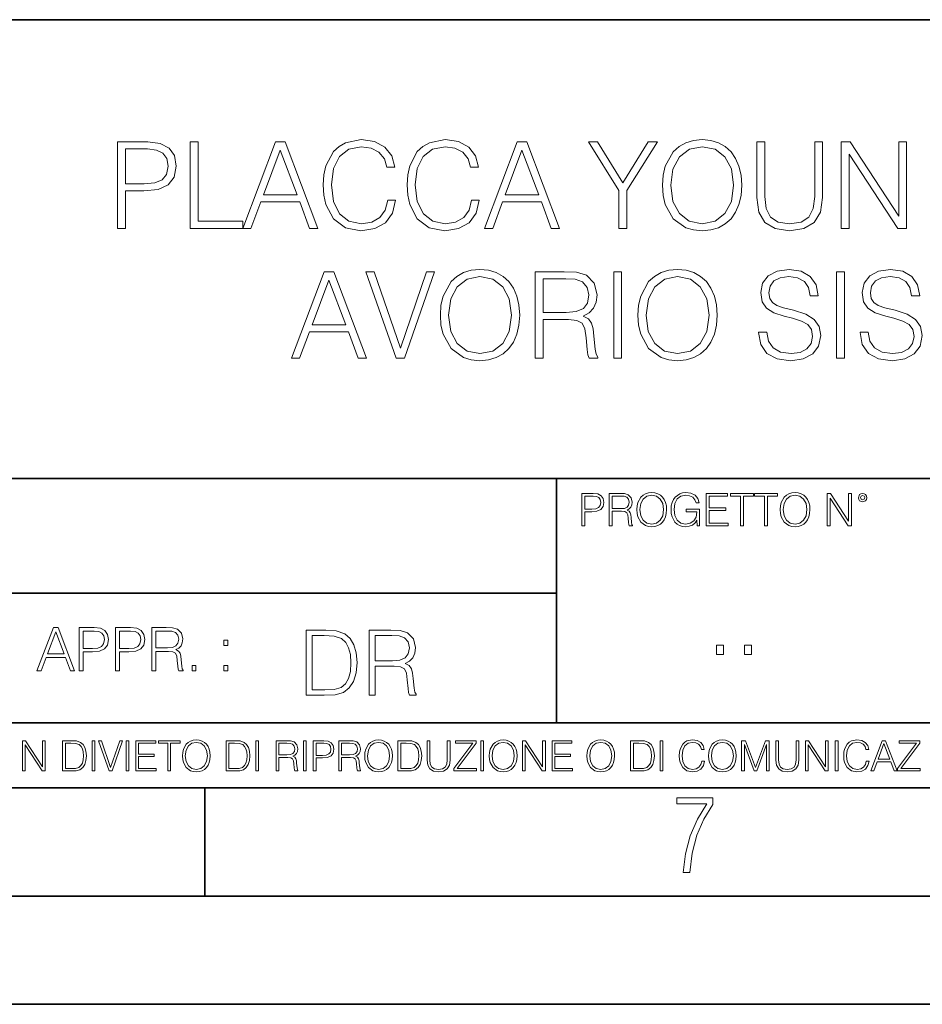
# Model space of a CAD drawing. Extents: x 0 to 420, y 0 to 297.
# Drawn here: x 305 to 347, y 0 to 46 of the extents above; entities that cross this region are included whole.
import ezdxf

# ---------------------------------------------------------------- set-up
doc = ezdxf.new("R2010")
doc.units = 0

msp = doc.modelspace()

# ---------------------------------------------------------------- linework, layer by layer
at = {"color": 7, "lineweight": 35}
for p, q in [((234.999802, 45.500252), (410, 45.500252)), ((254.999802, 24.300249), (410, 24.300249)), ((329.999786, 13.00025), (329.999786, 24.300249)), ((234.999802, 19.00025), (329.999786, 19.00025)), ((234.999802, 13.00025), (410, 13.00025)), ((25.000401, 9.99976), (410, 9.99976)), ((234.999802, 10.00025), (410, 10.00025)), ((313.75, 4.99976), (313.75, 9.99976)), ((267.5, 4.99976), (415, 4.99976)), ((0, 0), (420, 0)), ((0, 0), (420, 0))]:
    msp.add_line(p, q, dxfattribs=at)
at = {"color": 7, "lineweight": 18}
for points in [[(309.712128, 35.854599), (310.079285, 35.854599), (310.079285, 37.590343), (310.930481, 37.590343), (311.58139, 37.657101), (312.048706, 37.868507), (312.326874, 38.224556), (312.421448, 38.730816), (312.337982, 39.220387), (312.087646, 39.570873), (311.681519, 39.782276), (311.108521, 39.854599), (309.712128, 39.854599)], [(313.072357, 35.854599), (315.492371, 35.854599), (315.492371, 36.182831), (313.439514, 36.182831), (313.439514, 39.854599), (313.072357, 39.854599)], [(315.492371, 35.854599), (315.876251, 35.854599), (316.332428, 37.078522), (318.134918, 37.078522), (318.585571, 35.854599), (318.969421, 35.854599), (317.450653, 39.854599), (317.011139, 39.854599)], [(322.196136, 37.161972), (322.084869, 36.700218), (321.834503, 36.355293), (321.461761, 36.14389), (320.983337, 36.071568), (320.404755, 36.188396), (319.970825, 36.533318), (319.692657, 37.100773), (319.598083, 37.868507), (319.692657, 38.625114), (319.96524, 39.17588), (320.393616, 39.51524), (320.972198, 39.632069), (321.428406, 39.565308), (321.790009, 39.376156), (322.040344, 39.075741), (322.157196, 38.68631), (322.518799, 38.68631), (322.385284, 39.209259), (322.068176, 39.609814), (321.589722, 39.865726), (320.972198, 39.9603), (320.248993, 39.815655), (319.948547, 39.643196), (319.692657, 39.403973), (319.342163, 38.747505), (319.247589, 38.330261), (319.219757, 37.862946), (319.247589, 37.384502), (319.342163, 36.967255), (319.687073, 36.29966), (320.237854, 35.882416), (320.96109, 35.743332), (321.600861, 35.843472), (322.090424, 36.116074), (322.413086, 36.561134), (322.557739, 37.161972)], [(326.068176, 37.161972), (325.956909, 36.700218), (325.706543, 36.355293), (325.333832, 36.14389), (324.855377, 36.071568), (324.276794, 36.188396), (323.842865, 36.533318), (323.564697, 37.100773), (323.470123, 37.868507), (323.564697, 38.625114), (323.83728, 39.17588), (324.265656, 39.51524), (324.844238, 39.632069), (325.300446, 39.565308), (325.662048, 39.376156), (325.912415, 39.075741), (326.029236, 38.68631), (326.390839, 38.68631), (326.257324, 39.209259), (325.940216, 39.609814), (325.461761, 39.865726), (324.844238, 39.9603), (324.121033, 39.815655), (323.820618, 39.643196), (323.564697, 39.403973), (323.214203, 38.747505), (323.119629, 38.330261), (323.091827, 37.862946), (323.119629, 37.384502), (323.214203, 36.967255), (323.559143, 36.29966), (324.109894, 35.882416), (324.83313, 35.743332), (325.4729, 35.843472), (325.962463, 36.116074), (326.285126, 36.561134), (326.429779, 37.161972)], [(326.663452, 35.854599), (327.047302, 35.854599), (327.50351, 37.078522), (329.306, 37.078522), (329.756622, 35.854599), (330.140503, 35.854599), (328.621704, 39.854599), (328.18222, 39.854599)], [(332.883179, 35.854599), (333.250366, 35.854599), (333.250366, 37.612595), (334.663452, 39.854599), (334.240631, 39.854599), (333.066772, 37.963081), (331.892944, 39.854599), (331.470123, 39.854599), (332.883179, 37.612595)], [(334.897095, 37.851818), (334.924927, 37.378937), (335.025055, 36.967255), (335.392242, 36.305225), (335.970825, 35.887978), (336.326874, 35.782276), (336.727417, 35.743332), (337.122406, 35.782276), (337.478455, 35.887978), (337.795563, 36.06044), (338.062622, 36.305225), (338.274017, 36.60564), (338.429779, 36.967255), (338.524353, 37.378937), (338.563293, 37.851818), (338.529938, 38.319134), (338.429779, 38.730816), (338.274017, 39.09243), (338.062622, 39.398411), (337.795563, 39.63763), (337.478455, 39.810093), (337.122406, 39.92136), (336.727417, 39.9603), (336.326874, 39.92136), (335.970825, 39.810093), (335.659271, 39.63763), (335.392242, 39.398411), (335.025055, 38.730816), (334.924927, 38.313568)], [(335.275391, 37.851818), (335.381104, 38.597298), (335.675964, 39.159187), (336.137726, 39.509674), (336.727417, 39.632069), (337.322693, 39.509674), (337.77887, 39.159187), (338.079285, 38.602859), (338.184998, 37.851818), (338.079285, 37.095211), (337.77887, 36.538883), (337.322693, 36.188396), (336.727417, 36.071568), (336.132141, 36.188396), (335.675964, 36.538883), (335.375549, 37.095211)], [(339.253143, 39.854599), (339.253143, 37.284363), (339.347717, 36.611206), (339.63147, 36.127201), (340.10434, 35.843472), (340.771912, 35.743332), (341.43396, 35.843472), (341.90683, 36.127201), (342.196136, 36.611206), (342.296265, 37.284363), (342.296265, 39.854599), (341.929077, 39.854599), (341.929077, 37.334431), (341.862335, 36.772541), (341.656494, 36.377548), (341.300446, 36.14389), (340.771912, 36.071568), (340.237854, 36.14389), (339.881805, 36.377548), (339.681519, 36.772541), (339.620331, 37.334431), (339.620331, 39.854599)], [(343.158569, 35.854599), (343.525757, 35.854599), (343.525757, 39.287144), (345.773315, 35.854599), (346.179443, 35.854599), (346.179443, 39.854599), (345.812256, 39.854599), (345.812256, 36.422054), (343.564697, 39.854599), (343.158569, 39.854599)], [(310.079285, 37.918575), (310.079285, 39.526367), (311.091827, 39.526367), (311.514618, 39.476295), (311.809479, 39.33165), (311.981934, 39.086864), (312.043152, 38.736378), (311.970825, 38.352512), (311.770538, 38.102165), (311.425598, 37.95752), (310.936035, 37.918575)], [(316.454834, 37.406754), (317.228119, 39.465168), (318.006989, 37.406754)], [(327.625885, 37.406754), (328.3992, 39.465168), (329.17804, 37.406754)], [(317.742737, 29.854599), (318.126587, 29.854599), (318.582764, 31.078522), (320.385284, 31.078522), (320.835907, 29.854599), (321.219788, 29.854599), (319.700989, 33.854599), (319.261505, 33.854599)], [(322.582764, 29.854599), (322.977783, 29.854599), (324.363037, 33.854599), (323.990295, 33.854599), (322.783051, 30.321915), (321.575836, 33.854599), (321.191956, 33.854599)], [(324.630066, 31.851818), (324.657867, 31.378939), (324.758026, 30.967255), (325.125183, 30.305225), (325.703766, 29.88798), (326.059814, 29.782276), (326.460388, 29.743334), (326.855377, 29.782276), (327.211426, 29.88798), (327.528534, 30.06044), (327.795563, 30.305225), (328.006989, 30.605642), (328.16275, 30.967255), (328.257324, 31.378939), (328.296265, 31.851818), (328.262878, 32.319134), (328.16275, 32.730816), (328.006989, 33.09243), (327.795563, 33.398411), (327.528534, 33.63763), (327.211426, 33.810093), (326.855377, 33.92136), (326.460388, 33.9603), (326.059814, 33.92136), (325.703766, 33.810093), (325.392242, 33.63763), (325.125183, 33.398411), (324.758026, 32.730816), (324.657867, 32.313568)], [(329.013947, 29.854599), (329.381104, 29.854599), (329.381104, 31.645975), (330.549408, 31.645975), (330.944397, 31.607033), (331.183624, 31.473515), (331.306, 31.21204), (331.367188, 30.794794), (331.411713, 30.266281), (331.445099, 30.015934), (331.500732, 29.854599), (331.90683, 29.854599), (331.90683, 29.910233), (331.823395, 30.038187), (331.77887, 30.277409), (331.728821, 30.878242), (331.68988, 31.217604), (331.617554, 31.479078), (331.4729, 31.673792), (331.228119, 31.807312), (331.500732, 31.951956), (331.706573, 32.163361), (331.828949, 32.44709), (331.873474, 32.792011), (331.745514, 33.326088), (331.383881, 33.693264), (330.916565, 33.832344), (330.349121, 33.854599), (329.013947, 33.854599)], [(332.641205, 29.854599), (333.008362, 29.854599), (333.008362, 33.854599), (332.641205, 33.854599)], [(333.759399, 31.851818), (333.787231, 31.378939), (333.88736, 30.967255), (334.254547, 30.305225), (334.83313, 29.88798), (335.189178, 29.782276), (335.589722, 29.743334), (335.984711, 29.782276), (336.340759, 29.88798), (336.657898, 30.06044), (336.924927, 30.305225), (337.136322, 30.605642), (337.292084, 30.967255), (337.386658, 31.378939), (337.425629, 31.851818), (337.392242, 32.319134), (337.292084, 32.730816), (337.136322, 33.09243), (336.924927, 33.398411), (336.657898, 33.63763), (336.340759, 33.810093), (335.984711, 33.92136), (335.589722, 33.9603), (335.189178, 33.92136), (334.83313, 33.810093), (334.521576, 33.63763), (334.254547, 33.398411), (333.88736, 32.730816), (333.787231, 32.313568)], [(339.339386, 31.067394), (339.339386, 31.039577), (339.43396, 30.48325), (339.723267, 30.077129), (340.190552, 29.832346), (340.830353, 29.743334), (341.403351, 29.826782), (341.837311, 30.054876), (342.109894, 30.416491), (342.210052, 30.900496), (342.132141, 31.328869), (341.904053, 31.651539), (341.514618, 31.89076), (340.952728, 32.074348), (340.485413, 32.191177), (340.179443, 32.291317), (339.973602, 32.430397), (339.851196, 32.619549), (339.812256, 32.875462), (339.867889, 33.19257), (340.045929, 33.431789), (340.335205, 33.576435), (340.730194, 33.632069), (341.141876, 33.570873), (341.45343, 33.398411), (341.642578, 33.120247), (341.714905, 32.741943), (342.093201, 32.741943), (341.993073, 33.253765), (341.726044, 33.63763), (341.308777, 33.876854), (340.746887, 33.9603), (340.196136, 33.876854), (339.784454, 33.659885), (339.52298, 33.320522), (339.43396, 32.886589), (339.500732, 32.463779), (339.700989, 32.168926), (340.040344, 31.95752), (340.524353, 31.801748), (340.902679, 31.707172), (341.319916, 31.573654), (341.609192, 31.412317), (341.776093, 31.184223), (341.831726, 30.861553), (341.764984, 30.533319), (341.570251, 30.282972), (341.258728, 30.121637), (340.835907, 30.071568), (340.357452, 30.138327), (340.006989, 30.333042), (339.790009, 30.644585), (339.717682, 31.067394)], [(342.933258, 29.854599), (343.300446, 29.854599), (343.300446, 33.854599), (342.933258, 33.854599)], [(344.029236, 31.067394), (344.029236, 31.039577), (344.12381, 30.48325), (344.413086, 30.077129), (344.880402, 29.832346), (345.520203, 29.743334), (346.093201, 29.826782), (346.527161, 30.054876), (346.799744, 30.416491), (346.899902, 30.900496), (346.821991, 31.328869), (346.593903, 31.651539), (346.204468, 31.89076), (345.642578, 32.074348), (345.175262, 32.191177), (344.869293, 32.291317), (344.663452, 32.430397), (344.541046, 32.619549), (344.502106, 32.875462), (344.557739, 33.19257), (344.735779, 33.431789), (345.025055, 33.576435), (345.420044, 33.632069), (345.831726, 33.570873), (346.14328, 33.398411), (346.332428, 33.120247), (346.404755, 32.741943), (346.783051, 32.741943), (346.682922, 33.253765), (346.415894, 33.63763), (345.998627, 33.876854), (345.436737, 33.9603), (344.885986, 33.876854), (344.474304, 33.659885), (344.21283, 33.320522), (344.12381, 32.886589), (344.190552, 32.463779), (344.390839, 32.168926), (344.730194, 31.95752), (345.214203, 31.801748), (345.592529, 31.707172), (346.009766, 31.573654), (346.299042, 31.412317), (346.465942, 31.184223), (346.521576, 30.861553), (346.454834, 30.533319), (346.260101, 30.282972), (345.948578, 30.121637), (345.525757, 30.071568), (345.047302, 30.138327), (344.696838, 30.333042), (344.479858, 30.644585), (344.407532, 31.067394)], [(318.70517, 31.406755), (319.478455, 33.465168), (320.257324, 31.406755)], [(325.008362, 31.851818), (325.114075, 32.597298), (325.408936, 33.159187), (325.870667, 33.509674), (326.460388, 33.632069), (327.055664, 33.509674), (327.511841, 33.159187), (327.812256, 32.602859), (327.917969, 31.851818), (327.812256, 31.095211), (327.511841, 30.538883), (327.055664, 30.188396), (326.460388, 30.071568), (325.865112, 30.188396), (325.408936, 30.538883), (325.108521, 31.095211)], [(329.381104, 31.974209), (329.381104, 33.526367), (330.421448, 33.526367), (330.855377, 33.504112), (331.194733, 33.387283), (331.411713, 33.131371), (331.495148, 32.780884), (331.428406, 32.408146), (331.239258, 32.157799), (330.911011, 32.013153), (330.443695, 31.974209)], [(334.137726, 31.851818), (334.243408, 32.597298), (334.538269, 33.159187), (335.000031, 33.509674), (335.589722, 33.632069), (336.184998, 33.509674), (336.641205, 33.159187), (336.94162, 32.602859), (337.047302, 31.851818), (336.94162, 31.095211), (336.641205, 30.538883), (336.184998, 30.188396), (335.589722, 30.071568), (334.994446, 30.188396), (334.538269, 30.538883), (334.237854, 31.095211)], [(331.166687, 22.109638), (331.304382, 22.109638), (331.304382, 22.760542), (331.623566, 22.760542), (331.867645, 22.785578), (332.042908, 22.864853), (332.147217, 22.998373), (332.182678, 23.188219), (332.151398, 23.371807), (332.057495, 23.503241), (331.905212, 23.582518), (331.690338, 23.609638), (331.166687, 23.609638)], [(331.304382, 22.883631), (331.304382, 23.486551), (331.684082, 23.486551), (331.842621, 23.467775), (331.953186, 23.413532), (332.017853, 23.321739), (332.040802, 23.190306), (332.013702, 23.046356), (331.938599, 22.952475), (331.809235, 22.898233), (331.625641, 22.883631)], [(332.426758, 22.109638), (332.564453, 22.109638), (332.564453, 22.781404), (333.002563, 22.781404), (333.150696, 22.766802), (333.240387, 22.716732), (333.286285, 22.618679), (333.309235, 22.462212), (333.325928, 22.264019), (333.33844, 22.170139), (333.359314, 22.109638), (333.511597, 22.109638), (333.511597, 22.130501), (333.480316, 22.178484), (333.463623, 22.268192), (333.444855, 22.493505), (333.430237, 22.620766), (333.403137, 22.718817), (333.348877, 22.791836), (333.25708, 22.841906), (333.359314, 22.896147), (333.436493, 22.975424), (333.482391, 23.081821), (333.499084, 23.211168), (333.451111, 23.411446), (333.315491, 23.549137), (333.140259, 23.601294), (332.92746, 23.609638), (332.426758, 23.609638)], [(332.564453, 22.904491), (332.564453, 23.486551), (332.95459, 23.486551), (333.11731, 23.478205), (333.244568, 23.434395), (333.325928, 23.338428), (333.357239, 23.206995), (333.332184, 23.067219), (333.261261, 22.973337), (333.138184, 22.919096), (332.962921, 22.904491)], [(333.711884, 22.858595), (333.722321, 22.681265), (333.759857, 22.526884), (333.897552, 22.278624), (334.114532, 22.122156), (334.248047, 22.082518), (334.398254, 22.067913), (334.546387, 22.082518), (334.679901, 22.122156), (334.798798, 22.186829), (334.898956, 22.278624), (334.978241, 22.391279), (335.036652, 22.526884), (335.072113, 22.681265), (335.0867, 22.858595), (335.074188, 23.033838), (335.036652, 23.188219), (334.978241, 23.323824), (334.898956, 23.438568), (334.798798, 23.528275), (334.679901, 23.592949), (334.546387, 23.634672), (334.398254, 23.649277), (334.248047, 23.634672), (334.114532, 23.592949), (333.997711, 23.528275), (333.897552, 23.438568), (333.759857, 23.188219), (333.722321, 23.031752)], [(333.85376, 22.858595), (333.893402, 23.138149), (334.003967, 23.34886), (334.177124, 23.480291), (334.398254, 23.52619), (334.62149, 23.480291), (334.792542, 23.34886), (334.905212, 23.140236), (334.944855, 22.858595), (334.905212, 22.574867), (334.792542, 22.366245), (334.62149, 22.234812), (334.398254, 22.191002), (334.175018, 22.234812), (334.003967, 22.366245), (333.891296, 22.574867)], [(336.503265, 22.109638), (336.613831, 22.109638), (336.613831, 22.879457), (335.987976, 22.879457), (335.987976, 22.756371), (336.482391, 22.756371), (336.482391, 22.750111), (336.44693, 22.512281), (336.342621, 22.337038), (336.177826, 22.228554), (335.958771, 22.191002), (335.741791, 22.236898), (335.576965, 22.370417), (335.470581, 22.583212), (335.43512, 22.864853), (335.470581, 23.148581), (335.576965, 23.355118), (335.745972, 23.482378), (335.975433, 23.52619), (336.150696, 23.501154), (336.294647, 23.430222), (336.396851, 23.319653), (336.453186, 23.173616), (336.595062, 23.173616), (336.52829, 23.371807), (336.398956, 23.522017), (336.211182, 23.615896), (335.973358, 23.649277), (335.825226, 23.634672), (335.691711, 23.595034), (335.478912, 23.440653), (335.399658, 23.327997), (335.341248, 23.194479), (335.30368, 23.038012), (335.293243, 22.862768), (335.30368, 22.685438), (335.339142, 22.528971), (335.472656, 22.278624), (335.568634, 22.186829), (335.685455, 22.122156), (335.816895, 22.082518), (335.965027, 22.067913), (336.134003, 22.090862), (336.282135, 22.149277), (336.401031, 22.245243), (336.488647, 22.37459)], [(336.918427, 22.109638), (337.926086, 22.109638), (337.926086, 22.232725), (337.056122, 22.232725), (337.056122, 22.818956), (337.828033, 22.818956), (337.828033, 22.942045), (337.056122, 22.942045), (337.056122, 23.486551), (337.901031, 23.486551), (337.901031, 23.609638), (336.918427, 23.609638)], [(338.499786, 22.109638), (338.637482, 22.109638), (338.637482, 23.486551), (339.104797, 23.486551), (339.104797, 23.609638), (338.032471, 23.609638), (338.032471, 23.486551), (338.499786, 23.486551)], [(339.60965, 22.109638), (339.747345, 22.109638), (339.747345, 23.486551), (340.214661, 23.486551), (340.214661, 23.609638), (339.142334, 23.609638), (339.142334, 23.486551), (339.60965, 23.486551)], [(340.335663, 22.858595), (340.3461, 22.681265), (340.383667, 22.526884), (340.521332, 22.278624), (340.738312, 22.122156), (340.871826, 22.082518), (341.022034, 22.067913), (341.170166, 22.082518), (341.30368, 22.122156), (341.422607, 22.186829), (341.522736, 22.278624), (341.60202, 22.391279), (341.660431, 22.526884), (341.695892, 22.681265), (341.71051, 22.858595), (341.697968, 23.033838), (341.660431, 23.188219), (341.60202, 23.323824), (341.522736, 23.438568), (341.422607, 23.528275), (341.30368, 23.592949), (341.170166, 23.634672), (341.022034, 23.649277), (340.871826, 23.634672), (340.738312, 23.592949), (340.62149, 23.528275), (340.521332, 23.438568), (340.383667, 23.188219), (340.3461, 23.031752)], [(340.477539, 22.858595), (340.517181, 23.138149), (340.627747, 23.34886), (340.800903, 23.480291), (341.022034, 23.52619), (341.24527, 23.480291), (341.416321, 23.34886), (341.528992, 23.140236), (341.568634, 22.858595), (341.528992, 22.574867), (341.416321, 22.366245), (341.24527, 22.234812), (341.022034, 22.191002), (340.798798, 22.234812), (340.627747, 22.366245), (340.515076, 22.574867)], [(342.50119, 22.109638), (342.638855, 22.109638), (342.638855, 23.396843), (343.481689, 22.109638), (343.634003, 22.109638), (343.634003, 23.609638), (343.496307, 23.609638), (343.496307, 22.322433), (342.653473, 23.609638), (342.50119, 23.609638)], [(343.949036, 23.411446), (343.963623, 23.334255), (344.005341, 23.271669), (344.145142, 23.21534), (344.284912, 23.271669), (344.32663, 23.334255), (344.343323, 23.411446), (344.32663, 23.486551), (344.284912, 23.551224), (344.220215, 23.592949), (344.145142, 23.609638), (344.067932, 23.592949), (344.005341, 23.551224)], [(344.044983, 23.413532), (344.074188, 23.484465), (344.145142, 23.515759), (344.213959, 23.484465), (344.24527, 23.413532), (344.216064, 23.3426), (344.145142, 23.313393), (344.072113, 23.340515)], [(305.98587, 15.412767), (306.177826, 15.412767), (306.405914, 16.024729), (307.307159, 16.024729), (307.532471, 15.412767), (307.724396, 15.412767), (306.965027, 17.412767), (306.74527, 17.412767)], [(307.935822, 15.412767), (308.119385, 15.412767), (308.119385, 16.28064), (308.544983, 16.28064), (308.870453, 16.314018), (309.104095, 16.419722), (309.243195, 16.597746), (309.290466, 16.850876), (309.248749, 17.095661), (309.123566, 17.270905), (308.920502, 17.376606), (308.634003, 17.412767), (307.935822, 17.412767)], [(309.615906, 15.412767), (309.7995, 15.412767), (309.7995, 16.28064), (310.225098, 16.28064), (310.550537, 16.314018), (310.78421, 16.419722), (310.923279, 16.597746), (310.970581, 16.850876), (310.928864, 17.095661), (310.80368, 17.270905), (310.600616, 17.376606), (310.314117, 17.412767), (309.615906, 17.412767)], [(311.296021, 15.412767), (311.479614, 15.412767), (311.479614, 16.308456), (312.063751, 16.308456), (312.261261, 16.288984), (312.380859, 16.222225), (312.442078, 16.091488), (312.472656, 15.882865), (312.494934, 15.618608), (312.511597, 15.493435), (312.539429, 15.412767), (312.742493, 15.412767), (312.742493, 15.440584), (312.700775, 15.504561), (312.678497, 15.624172), (312.653473, 15.924589), (312.634003, 16.094269), (312.597839, 16.225006), (312.525513, 16.322365), (312.403137, 16.389124), (312.539429, 16.461447), (312.642334, 16.567148), (312.703552, 16.709013), (312.7258, 16.881474), (312.661804, 17.148512), (312.481018, 17.3321), (312.247345, 17.401642), (311.963623, 17.412767), (311.296021, 17.412767)], [(306.467102, 16.188845), (306.85376, 17.218052), (307.243195, 16.188845)], [(308.119385, 16.444756), (308.119385, 17.24865), (308.625641, 17.24865), (308.837067, 17.223616), (308.984497, 17.151293), (309.070709, 17.0289), (309.101318, 16.853657), (309.065155, 16.661724), (308.965027, 16.536551), (308.792542, 16.464228), (308.54776, 16.444756)], [(309.7995, 16.444756), (309.7995, 17.24865), (310.305756, 17.24865), (310.517181, 17.223616), (310.664612, 17.151293), (310.750824, 17.0289), (310.781433, 16.853657), (310.74527, 16.661724), (310.645142, 16.536551), (310.472656, 16.464228), (310.227875, 16.444756)], [(311.479614, 16.472572), (311.479614, 17.24865), (311.999786, 17.24865), (312.216766, 17.237524), (312.386444, 17.17911), (312.494934, 17.051155), (312.536652, 16.87591), (312.503265, 16.689541), (312.408691, 16.564367), (312.244568, 16.492044), (312.010925, 16.472572)], [(319.134583, 17.285646), (318.429443, 17.285646), (318.429443, 14.285647), (319.255585, 14.285647), (319.764618, 14.30651), (320.152679, 14.414993), (320.419708, 14.623617), (320.619995, 14.924034), (320.740997, 15.312073), (320.782715, 15.791906), (320.740997, 16.238359), (320.632507, 16.609709), (320.453094, 16.905952), (320.21524, 17.122921), (319.818878, 17.260612), (319.33905, 17.285646)], [(318.704834, 14.531822), (318.704834, 17.039473), (319.255585, 17.039473), (319.714569, 17.01861), (320.065033, 16.905952), (320.252808, 16.726538), (320.386322, 16.480362), (320.469788, 16.167427), (320.498993, 15.783561), (320.469788, 15.383005), (320.386322, 15.061726), (320.244446, 14.81555), (320.044189, 14.644479), (319.718719, 14.548512), (319.28479, 14.531822)], [(321.337646, 14.285647), (321.613037, 14.285647), (321.613037, 15.62918), (322.489258, 15.62918), (322.785492, 15.599973), (322.964905, 15.499834), (323.056702, 15.303728), (323.1026, 14.990793), (323.135986, 14.59441), (323.161011, 14.406649), (323.202728, 14.285647), (323.507324, 14.285647), (323.507324, 14.327372), (323.444733, 14.423339), (323.411346, 14.602755), (323.37381, 15.05338), (323.344604, 15.3079), (323.290344, 15.504006), (323.181885, 15.650043), (322.998291, 15.750181), (323.202728, 15.858665), (323.357117, 16.01722), (323.448914, 16.230015), (323.4823, 16.488707), (323.386322, 16.889263), (323.115112, 17.164646), (322.764618, 17.268957), (322.33905, 17.285646), (321.337646, 17.285646)], [(321.613037, 15.875355), (321.613037, 17.039473), (322.39328, 17.039473), (322.718719, 17.022781), (322.973236, 16.93516), (323.135986, 16.743227), (323.198547, 16.480362), (323.148499, 16.200808), (323.006622, 16.013046), (322.760468, 15.904562), (322.409973, 15.875355)], [(314.620087, 16.581057), (314.80368, 16.581057), (314.80368, 16.828623), (314.620087, 16.828623)], [(337.388153, 16.170408), (337.709442, 16.170408), (337.709442, 16.603649), (337.388153, 16.603649)], [(338.683014, 16.170408), (339.004303, 16.170408), (339.004303, 16.603649), (338.683014, 16.603649)], [(313.151398, 15.412767), (313.334961, 15.412767), (313.334961, 15.660334), (313.151398, 15.660334)], [(314.620087, 15.412767), (314.80368, 15.412767), (314.80368, 15.660334), (314.620087, 15.660334)], [(305.312256, 10.781829), (305.440796, 10.781829), (305.440796, 11.98322), (306.227417, 10.781829), (306.369568, 10.781829), (306.369568, 12.181828), (306.241058, 12.181828), (306.241058, 10.980438), (305.454407, 12.181828), (305.312256, 12.181828)], [(307.498932, 12.181828), (307.169861, 12.181828), (307.169861, 10.781829), (307.555389, 10.781829), (307.792938, 10.791565), (307.97403, 10.842191), (308.098633, 10.939548), (308.192108, 11.079742), (308.248566, 11.260827), (308.268066, 11.48475), (308.248566, 11.693094), (308.197937, 11.866391), (308.114227, 12.004639), (308.003235, 12.10589), (307.818237, 12.170146), (307.59433, 12.181828)], [(307.29837, 10.89671), (307.29837, 12.066947), (307.555389, 12.066947), (307.769592, 12.057211), (307.933136, 12.004639), (308.020752, 11.920911), (308.083069, 11.806029), (308.122009, 11.659993), (308.135651, 11.480855), (308.122009, 11.293929), (308.083069, 11.143998), (308.016876, 11.029117), (307.923401, 10.949284), (307.771515, 10.904499), (307.569031, 10.89671)], [(308.536743, 10.781829), (308.665283, 10.781829), (308.665283, 12.181828), (308.536743, 12.181828)], [(309.317566, 10.781829), (309.455811, 10.781829), (309.940643, 12.181828), (309.810181, 12.181828), (309.387665, 10.94539), (308.965118, 12.181828), (308.83078, 12.181828)], [(310.104187, 10.781829), (310.232727, 10.781829), (310.232727, 12.181828), (310.104187, 12.181828)], [(310.555939, 10.781829), (311.496399, 10.781829), (311.496399, 10.89671), (310.684448, 10.89671), (310.684448, 11.443859), (311.404907, 11.443859), (311.404907, 11.558742), (310.684448, 11.558742), (310.684448, 12.066947), (311.473053, 12.066947), (311.473053, 12.181828), (310.555939, 12.181828)], [(312.03186, 10.781829), (312.1604, 10.781829), (312.1604, 12.066947), (312.596558, 12.066947), (312.596558, 12.181828), (311.595703, 12.181828), (311.595703, 12.066947), (312.03186, 12.066947)], [(312.709473, 11.480855), (312.719238, 11.315348), (312.754272, 11.171259), (312.882782, 10.939548), (313.085266, 10.793511), (313.2099, 10.756516), (313.350098, 10.742886), (313.488342, 10.756516), (313.612976, 10.793511), (313.723938, 10.853873), (313.817413, 10.939548), (313.891418, 11.044694), (313.945923, 11.171259), (313.979034, 11.315348), (313.992645, 11.480855), (313.980957, 11.644416), (313.945923, 11.788505), (313.891418, 11.91507), (313.817413, 12.022162), (313.723938, 12.10589), (313.612976, 12.166252), (313.488342, 12.205194), (313.350098, 12.218824), (313.2099, 12.205194), (313.085266, 12.166252), (312.976257, 12.10589), (312.882782, 12.022162), (312.754272, 11.788505), (312.719238, 11.642468)], [(312.841888, 11.480855), (312.878876, 11.741774), (312.982086, 11.938436), (313.143707, 12.061106), (313.350098, 12.103943), (313.558441, 12.061106), (313.718109, 11.938436), (313.823242, 11.74372), (313.86026, 11.480855), (313.823242, 11.216043), (313.718109, 11.021328), (313.558441, 10.898658), (313.350098, 10.857768), (313.141754, 10.898658), (312.982086, 11.021328), (312.876953, 11.216043)], [(315.059692, 12.181828), (314.730621, 12.181828), (314.730621, 10.781829), (315.11615, 10.781829), (315.353699, 10.791565), (315.53479, 10.842191), (315.659424, 10.939548), (315.752869, 11.079742), (315.809326, 11.260827), (315.828827, 11.48475), (315.809326, 11.693094), (315.758728, 11.866391), (315.674988, 12.004639), (315.563995, 12.10589), (315.379028, 12.170146), (315.15509, 12.181828)], [(314.859131, 10.89671), (314.859131, 12.066947), (315.11615, 12.066947), (315.330353, 12.057211), (315.493896, 12.004639), (315.581543, 11.920911), (315.643829, 11.806029), (315.68277, 11.659993), (315.696411, 11.480855), (315.68277, 11.293929), (315.643829, 11.143998), (315.577637, 11.029117), (315.484161, 10.949284), (315.332275, 10.904499), (315.129791, 10.89671)], [(316.097534, 10.781829), (316.226044, 10.781829), (316.226044, 12.181828), (316.097534, 12.181828)], [(317.036041, 10.781829), (317.164551, 10.781829), (317.164551, 11.408811), (317.573456, 11.408811), (317.7117, 11.395181), (317.795441, 11.348449), (317.838257, 11.256933), (317.85968, 11.110897), (317.875275, 10.925918), (317.886963, 10.838296), (317.906433, 10.781829), (318.048553, 10.781829), (318.048553, 10.8013), (318.019348, 10.846085), (318.003784, 10.929812), (317.986267, 11.140104), (317.972626, 11.258881), (317.947327, 11.350396), (317.896667, 11.418547), (317.811005, 11.465278), (317.906433, 11.515904), (317.978455, 11.589895), (318.021301, 11.6892), (318.036865, 11.809923), (317.992096, 11.99685), (317.86554, 12.125361), (317.701965, 12.17404), (317.503357, 12.181828), (317.036041, 12.181828)], [(317.164551, 11.523693), (317.164551, 12.066947), (317.528687, 12.066947), (317.680542, 12.059158), (317.799316, 12.018269), (317.875275, 11.928699), (317.90448, 11.806029), (317.881104, 11.67557), (317.814911, 11.587949), (317.700012, 11.537323), (317.536469, 11.523693)], [(318.305573, 10.781829), (318.434082, 10.781829), (318.434082, 12.181828), (318.305573, 12.181828)], [(318.757324, 10.781829), (318.885834, 10.781829), (318.885834, 11.389339), (319.183746, 11.389339), (319.41156, 11.412705), (319.575134, 11.486697), (319.672485, 11.611315), (319.705566, 11.788505), (319.676392, 11.959854), (319.588745, 12.082524), (319.446594, 12.156516), (319.246063, 12.181828), (318.757324, 12.181828)], [(318.885834, 11.504221), (318.885834, 12.066947), (319.240204, 12.066947), (319.388184, 12.049423), (319.491394, 11.998796), (319.551758, 11.913122), (319.573181, 11.790452), (319.547852, 11.656098), (319.477783, 11.568477), (319.357056, 11.517851), (319.185699, 11.504221)], [(319.933411, 10.781829), (320.06192, 10.781829), (320.06192, 11.408811), (320.470825, 11.408811), (320.60907, 11.395181), (320.69278, 11.348449), (320.735626, 11.256933), (320.75705, 11.110897), (320.772614, 10.925918), (320.784302, 10.838296), (320.803772, 10.781829), (320.945923, 10.781829), (320.945923, 10.8013), (320.916718, 10.846085), (320.901123, 10.929812), (320.883606, 11.140104), (320.869995, 11.258881), (320.844666, 11.350396), (320.794037, 11.418547), (320.708374, 11.465278), (320.803772, 11.515904), (320.875824, 11.589895), (320.91864, 11.6892), (320.934235, 11.809923), (320.889465, 11.99685), (320.762878, 12.125361), (320.599304, 12.17404), (320.400696, 12.181828), (319.933411, 12.181828)], [(320.06192, 11.523693), (320.06192, 12.066947), (320.426025, 12.066947), (320.577911, 12.059158), (320.696686, 12.018269), (320.772614, 11.928699), (320.801819, 11.806029), (320.778442, 11.67557), (320.71225, 11.587949), (320.597382, 11.537323), (320.433807, 11.523693)], [(321.132843, 11.480855), (321.142578, 11.315348), (321.177612, 11.171259), (321.306152, 10.939548), (321.508636, 10.793511), (321.63324, 10.756516), (321.773438, 10.742886), (321.911682, 10.756516), (322.036316, 10.793511), (322.147308, 10.853873), (322.240784, 10.939548), (322.314758, 11.044694), (322.369263, 11.171259), (322.402374, 11.315348), (322.416016, 11.480855), (322.404327, 11.644416), (322.369263, 11.788505), (322.314758, 11.91507), (322.240784, 12.022162), (322.147308, 12.10589), (322.036316, 12.166252), (321.911682, 12.205194), (321.773438, 12.218824), (321.63324, 12.205194), (321.508636, 12.166252), (321.399597, 12.10589), (321.306152, 12.022162), (321.177612, 11.788505), (321.142578, 11.642468)], [(321.265259, 11.480855), (321.302246, 11.741774), (321.405457, 11.938436), (321.567047, 12.061106), (321.773438, 12.103943), (321.981812, 12.061106), (322.141479, 11.938436), (322.246613, 11.74372), (322.2836, 11.480855), (322.246613, 11.216043), (322.141479, 11.021328), (321.981812, 10.898658), (321.773438, 10.857768), (321.565125, 10.898658), (321.405457, 11.021328), (321.300293, 11.216043)], [(322.996277, 12.181828), (322.667175, 12.181828), (322.667175, 10.781829), (323.052734, 10.781829), (323.290283, 10.791565), (323.471375, 10.842191), (323.595978, 10.939548), (323.689453, 11.079742), (323.745911, 11.260827), (323.765381, 11.48475), (323.745911, 11.693094), (323.695282, 11.866391), (323.611572, 12.004639), (323.50058, 12.10589), (323.315582, 12.170146), (323.091675, 12.181828)], [(322.795715, 10.89671), (322.795715, 12.066947), (323.052734, 12.066947), (323.266907, 12.057211), (323.430481, 12.004639), (323.518097, 11.920911), (323.580414, 11.806029), (323.619354, 11.659993), (323.632996, 11.480855), (323.619354, 11.293929), (323.580414, 11.143998), (323.514221, 11.029117), (323.420746, 10.949284), (323.26886, 10.904499), (323.066345, 10.89671)], [(324.014618, 12.181828), (324.014618, 11.282246), (324.047729, 11.046641), (324.147034, 10.877239), (324.312531, 10.777935), (324.546204, 10.742886), (324.777893, 10.777935), (324.94342, 10.877239), (325.044678, 11.046641), (325.079712, 11.282246), (325.079712, 12.181828), (324.951202, 12.181828), (324.951202, 11.29977), (324.927826, 11.103108), (324.855774, 10.964861), (324.731171, 10.88308), (324.546204, 10.857768), (324.359253, 10.88308), (324.23465, 10.964861), (324.164551, 11.103108), (324.143127, 11.29977), (324.143127, 12.181828)], [(325.25885, 10.781829), (326.298615, 10.781829), (326.298615, 10.89671), (325.410736, 10.89671), (326.285004, 12.070842), (326.285004, 12.181828), (325.325043, 12.181828), (325.325043, 12.066947), (326.125336, 12.066947), (325.25885, 10.900605)], [(326.499176, 10.781829), (326.627686, 10.781829), (326.627686, 12.181828), (326.499176, 12.181828)], [(326.890564, 11.480855), (326.900299, 11.315348), (326.935333, 11.171259), (327.063843, 10.939548), (327.266357, 10.793511), (327.390961, 10.756516), (327.531158, 10.742886), (327.669403, 10.756516), (327.794037, 10.793511), (327.905029, 10.853873), (327.998474, 10.939548), (328.072479, 11.044694), (328.126984, 11.171259), (328.160095, 11.315348), (328.173706, 11.480855), (328.162048, 11.644416), (328.126984, 11.788505), (328.072479, 11.91507), (327.998474, 12.022162), (327.905029, 12.10589), (327.794037, 12.166252), (327.669403, 12.205194), (327.531158, 12.218824), (327.390961, 12.205194), (327.266357, 12.166252), (327.157318, 12.10589), (327.063843, 12.022162), (326.935333, 11.788505), (326.900299, 11.642468)], [(327.022949, 11.480855), (327.059937, 11.741774), (327.163147, 11.938436), (327.324768, 12.061106), (327.531158, 12.103943), (327.739502, 12.061106), (327.89917, 11.938436), (328.004333, 11.74372), (328.041321, 11.480855), (328.004333, 11.216043), (327.89917, 11.021328), (327.739502, 10.898658), (327.531158, 10.857768), (327.322815, 10.898658), (327.163147, 11.021328), (327.058014, 11.216043)], [(328.424896, 10.781829), (328.553406, 10.781829), (328.553406, 11.98322), (329.340057, 10.781829), (329.482208, 10.781829), (329.482208, 12.181828), (329.353699, 12.181828), (329.353699, 10.980438), (328.567047, 12.181828), (328.424896, 12.181828)], [(329.795715, 10.781829), (330.736176, 10.781829), (330.736176, 10.89671), (329.924225, 10.89671), (329.924225, 11.443859), (330.644653, 11.443859), (330.644653, 11.558742), (329.924225, 11.558742), (329.924225, 12.066947), (330.712799, 12.066947), (330.712799, 12.181828), (329.795715, 12.181828)], [(331.400146, 11.480855), (331.409882, 11.315348), (331.444946, 11.171259), (331.573456, 10.939548), (331.77594, 10.793511), (331.900574, 10.756516), (332.040771, 10.742886), (332.179016, 10.756516), (332.303619, 10.793511), (332.414612, 10.853873), (332.508087, 10.939548), (332.582062, 11.044694), (332.636597, 11.171259), (332.669678, 11.315348), (332.683319, 11.480855), (332.671631, 11.644416), (332.636597, 11.788505), (332.582062, 11.91507), (332.508087, 12.022162), (332.414612, 12.10589), (332.303619, 12.166252), (332.179016, 12.205194), (332.040771, 12.218824), (331.900574, 12.205194), (331.77594, 12.166252), (331.666901, 12.10589), (331.573456, 12.022162), (331.444946, 11.788505), (331.409882, 11.642468)], [(331.532562, 11.480855), (331.56955, 11.741774), (331.67276, 11.938436), (331.834351, 12.061106), (332.040771, 12.103943), (332.249115, 12.061106), (332.408783, 11.938436), (332.513916, 11.74372), (332.550903, 11.480855), (332.513916, 11.216043), (332.408783, 11.021328), (332.249115, 10.898658), (332.040771, 10.857768), (331.832428, 10.898658), (331.67276, 11.021328), (331.567596, 11.216043)], [(333.750366, 12.181828), (333.421295, 12.181828), (333.421295, 10.781829), (333.806824, 10.781829), (334.044373, 10.791565), (334.225464, 10.842191), (334.350098, 10.939548), (334.443542, 11.079742), (334.5, 11.260827), (334.51947, 11.48475), (334.5, 11.693094), (334.449402, 11.866391), (334.365662, 12.004639), (334.254669, 12.10589), (334.069702, 12.170146), (333.845764, 12.181828)], [(333.549805, 10.89671), (333.549805, 12.066947), (333.806824, 12.066947), (334.020996, 12.057211), (334.18457, 12.004639), (334.272186, 11.920911), (334.334503, 11.806029), (334.373444, 11.659993), (334.387085, 11.480855), (334.373444, 11.293929), (334.334503, 11.143998), (334.268311, 11.029117), (334.174835, 10.949284), (334.022949, 10.904499), (333.820465, 10.89671)], [(334.788177, 10.781829), (334.916687, 10.781829), (334.916687, 12.181828), (334.788177, 12.181828)], [(336.708069, 11.239408), (336.669128, 11.077795), (336.581512, 10.957072), (336.45105, 10.88308), (336.2836, 10.857768), (336.081085, 10.898658), (335.929199, 11.019381), (335.831848, 11.21799), (335.798767, 11.486697), (335.831848, 11.751509), (335.927277, 11.944277), (336.077209, 12.063053), (336.279694, 12.103943), (336.439362, 12.080577), (336.565918, 12.014374), (336.653564, 11.909228), (336.694458, 11.772927), (336.821014, 11.772927), (336.774292, 11.955959), (336.6633, 12.096154), (336.49585, 12.185723), (336.279694, 12.218824), (336.026581, 12.168199), (335.921417, 12.107838), (335.831848, 12.02411), (335.709167, 11.794346), (335.676086, 11.64831), (335.666351, 11.48475), (335.676086, 11.317295), (335.709167, 11.171259), (335.829895, 10.937601), (336.022675, 10.791565), (336.275818, 10.742886), (336.499725, 10.777935), (336.671082, 10.873344), (336.783997, 11.029117), (336.834656, 11.239408)], [(337.021576, 11.480855), (337.031311, 11.315348), (337.066345, 11.171259), (337.194855, 10.939548), (337.397369, 10.793511), (337.521973, 10.756516), (337.66217, 10.742886), (337.800415, 10.756516), (337.925049, 10.793511), (338.036041, 10.853873), (338.129486, 10.939548), (338.203491, 11.044694), (338.257996, 11.171259), (338.291107, 11.315348), (338.304749, 11.480855), (338.29306, 11.644416), (338.257996, 11.788505), (338.203491, 11.91507), (338.129486, 12.022162), (338.036041, 12.10589), (337.925049, 12.166252), (337.800415, 12.205194), (337.66217, 12.218824), (337.521973, 12.205194), (337.397369, 12.166252), (337.28833, 12.10589), (337.194855, 12.022162), (337.066345, 11.788505), (337.031311, 11.642468)], [(337.153961, 11.480855), (337.190979, 11.741774), (337.294159, 11.938436), (337.45578, 12.061106), (337.66217, 12.103943), (337.870514, 12.061106), (338.030182, 11.938436), (338.135345, 11.74372), (338.172333, 11.480855), (338.135345, 11.216043), (338.030182, 11.021328), (337.870514, 10.898658), (337.66217, 10.857768), (337.453827, 10.898658), (337.294159, 11.021328), (337.189026, 11.216043)], [(338.553955, 10.781829), (338.682495, 10.781829), (338.682495, 12.002691), (339.138123, 10.781829), (339.256897, 10.781829), (339.702789, 12.002691), (339.702789, 10.781829), (339.831299, 10.781829), (339.831299, 12.181828), (339.650208, 12.181828), (339.196533, 10.949284), (338.735046, 12.181828), (338.553955, 12.181828)], [(340.133118, 12.181828), (340.133118, 11.282246), (340.166199, 11.046641), (340.265503, 10.877239), (340.43103, 10.777935), (340.664673, 10.742886), (340.896393, 10.777935), (341.06189, 10.877239), (341.163147, 11.046641), (341.198212, 11.282246), (341.198212, 12.181828), (341.069702, 12.181828), (341.069702, 11.29977), (341.046326, 11.103108), (340.974274, 10.964861), (340.84967, 10.88308), (340.664673, 10.857768), (340.477753, 10.88308), (340.353149, 10.964861), (340.283051, 11.103108), (340.261627, 11.29977), (340.261627, 12.181828)], [(341.5, 10.781829), (341.62854, 10.781829), (341.62854, 11.98322), (342.415161, 10.781829), (342.557312, 10.781829), (342.557312, 12.181828), (342.428802, 12.181828), (342.428802, 10.980438), (341.642151, 12.181828), (341.5, 12.181828)], [(342.880554, 10.781829), (343.009064, 10.781829), (343.009064, 12.181828), (342.880554, 12.181828)], [(344.31366, 11.239408), (344.274689, 11.077795), (344.187073, 10.957072), (344.05661, 10.88308), (343.88916, 10.857768), (343.686646, 10.898658), (343.53479, 11.019381), (343.437439, 11.21799), (343.404327, 11.486697), (343.437439, 11.751509), (343.532837, 11.944277), (343.68277, 12.063053), (343.885254, 12.103943), (344.044922, 12.080577), (344.171509, 12.014374), (344.259125, 11.909228), (344.300018, 11.772927), (344.426575, 11.772927), (344.379852, 11.955959), (344.26886, 12.096154), (344.10141, 12.185723), (343.885254, 12.218824), (343.632141, 12.168199), (343.526978, 12.107838), (343.437439, 12.02411), (343.314758, 11.794346), (343.281647, 11.64831), (343.271912, 11.48475), (343.281647, 11.317295), (343.314758, 11.171259), (343.435486, 10.937601), (343.628235, 10.791565), (343.881378, 10.742886), (344.105286, 10.777935), (344.276642, 10.873344), (344.389587, 11.029117), (344.440216, 11.239408)], [(344.521973, 10.781829), (344.656342, 10.781829), (344.81601, 11.210201), (345.446899, 11.210201), (345.604614, 10.781829), (345.738953, 10.781829), (345.207397, 12.181828), (345.053558, 12.181828)], [(344.858826, 11.325084), (345.129517, 12.045528), (345.4021, 11.325084)], [(345.764282, 10.781829), (346.804047, 10.781829), (346.804047, 10.89671), (345.916138, 10.89671), (346.790405, 12.070842), (346.790405, 12.181828), (345.830475, 12.181828), (345.830475, 12.066947), (346.630737, 12.066947), (345.764282, 10.900605)], [(335.857758, 6.096565), (336.158447, 6.096565), (336.271179, 6.984485), (336.487305, 7.81133), (336.806763, 8.563008), (337.229584, 9.239518), (337.229584, 9.544888), (335.552399, 9.544888), (335.552399, 9.263008), (336.942993, 9.263008), (336.506073, 8.548914), (336.181915, 7.778444), (335.961121, 6.956297)]]:
    msp.add_lwpolyline(points, close=True, dxfattribs=at)

doc.saveas('drawing.dxf')
